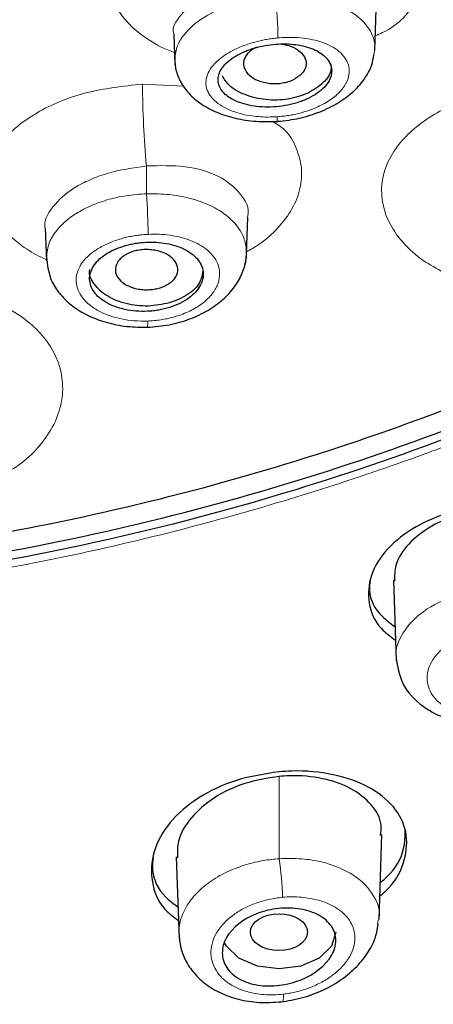
# Model space of a CAD drawing. Units: millimetres. Extents: x 35 to 801, y 37 to 1427.
# Drawn here: x 205 to 212, y 1174 to 1192 of the extents above; entities that cross this region are included whole.
import ezdxf

# ---------------------------------------------------------------- set-up
doc = ezdxf.new("R2010")
doc.units = ezdxf.units.MM

msp = doc.modelspace()

# ---------------------------------------------------------------- linework, layer by layer
at = {"color": 7, "linetype": 'Continuous', "lineweight": 25}
for p, q in [((211.072, 1191.268), (211.096, 1191.989)), ((207.531, 1191.559), (207.55, 1191.016)), ((208.811, 1187.694), (208.833, 1188.333)), ((205.267, 1188.154), (205.287, 1187.568)), ((211.398, 1181.956), (211.446, 1180.535)), ((211.145, 1175.99), (211.196, 1177.48)), ((207.574, 1177.092), (207.623, 1175.652))]:
    msp.add_line(p, q, dxfattribs=at)
at = {"color": 8, "linetype": 'Continuous', "lineweight": 18}
for p, q in [((206.98, 1190.681), (207.705, 1190.646)), ((207.049, 1189.24), (207.049, 1188.751)), ((209.384, 1178.503), (209.384, 1177.057))]:
    msp.add_line(p, q, dxfattribs=at)
at = {"color": 8, "linetype": 'Continuous', "lineweight": 18, "flags": 128}
for points in [[(209.354, 1190.106), (209.352, 1190.062), (209.349, 1190.033), (209.345, 1190.02), (209.34, 1190.022)], [(209.46, 1174.675), (209.46, 1174.616), (209.456, 1174.572), (209.449, 1174.548), (209.44, 1174.542)]]:
    msp.add_lwpolyline(points, dxfattribs=at)
at = {"color": 7, "linetype": 'Continuous', "lineweight": 25, "flags": 128}
msp.add_lwpolyline([(210.385, 1175.763), (210.308, 1175.517), (210.092, 1175.309), (209.767, 1175.169), (209.385, 1175.121), (209.002, 1175.169), (208.677, 1175.309), (208.461, 1175.517), (208.426, 1175.579)], dxfattribs=at)
at = {"color": 8, "linetype": 'Continuous', "lineweight": 18}
for centre, radius, start, end in [((204.093, 1191.466), 5.272, 0.2815, 8.2554), ((224.174, 1190.789), 17.195, 180.3591, 185.1681), ((196.969, 1187.974), 10.11, 0.3581, 4.4083), ((206.758, 1186.476), 0.316, 346.7765, 6.6581), ((204.286, 1176.254), 5.161, 1.3737, 8.9442)]:
    msp.add_arc(centre, radius, start, end, dxfattribs=at)
at = {"color": 7, "linetype": 'Continuous', "lineweight": 25}
msp.add_ellipse((209.383, 1175.766), major_axis=(0.503, -0.001), ratio=0.643794, dxfattribs=at)
for points, knots in [([(170.476, 1190.832), (168.536, 1192.405), (166.942, 1194.154), (164.566, 1197.867), (163.786, 1199.831), (163.101, 1203.821), (163.195, 1205.847), (164.253, 1209.804), (165.216, 1211.734), (167.934, 1215.348), (169.689, 1217.032), (173.856, 1220.023), (176.267, 1221.329), (181.557, 1223.462), (184.436, 1224.289), (190.438, 1225.399), (193.561, 1225.682), (199.806, 1225.682), (202.929, 1225.4), (208.931, 1224.29), (211.81, 1223.463), (217.101, 1221.33), (219.512, 1220.024), (223.679, 1217.033), (225.435, 1215.35), (228.153, 1211.735), (229.116, 1209.805), (230.174, 1205.849), (230.269, 1203.823), (229.584, 1199.832), (228.804, 1197.868), (226.43, 1194.155), (224.835, 1192.407), (222.896, 1190.833)], [0, 0, 0, 0, 0.0625, 0.0625, 0.125, 0.125, 0.1875, 0.1875, 0.25, 0.25, 0.3125, 0.3125, 0.375, 0.375, 0.4375, 0.4375, 0.5, 0.5, 0.5625, 0.5625, 0.625, 0.625, 0.6875, 0.6875, 0.75, 0.75, 0.8125, 0.8125, 0.875, 0.875, 0.9375, 0.9375, 1, 1, 1, 1]), ([(208.723, 1191.227), (208.748, 1191.238), (208.798, 1191.261), (208.879, 1191.291), (208.963, 1191.317), (209.08, 1191.347), (209.232, 1191.375), (209.475, 1191.394), (209.774, 1191.372), (210.08, 1191.269), (210.249, 1191.123), (210.312, 1190.977), (210.314, 1190.858), (210.272, 1190.737), (210.184, 1190.621), (210.062, 1190.514), (209.953, 1190.456), (209.899, 1190.427)], [0, 0, 0, 0, 0.029071, 0.057901, 0.086776, 0.115975, 0.17444, 0.233138, 0.348575, 0.466791, 0.595687, 0.663238, 0.730929, 0.798716, 0.866656, 0.933397, 1, 1, 1, 1]), ([(208.986, 1191.329), (208.968, 1191.32), (208.933, 1191.302), (208.886, 1191.268), (208.836, 1191.224), (208.791, 1191.167), (208.752, 1191.075), (208.761, 1190.955), (208.854, 1190.829), (209.012, 1190.733), (209.185, 1190.691), (209.335, 1190.686), (209.444, 1190.698), (209.547, 1190.72), (209.605, 1190.744), (209.634, 1190.756)], [0, 0, 0, 0, 0.039245, 0.07936, 0.120995, 0.186618, 0.250488, 0.380202, 0.500047, 0.619892, 0.749606, 0.813161, 0.8791, 0.940746, 1, 1, 1, 1]), ([(209.426, 1191.384), (209.486, 1191.373), (209.615, 1191.349), (209.768, 1191.254), (209.861, 1191.128), (209.868, 1190.987), (209.795, 1190.852), (209.688, 1190.788), (209.634, 1190.756)], [0, 0, 0, 0, 0.146357, 0.317268, 0.488089, 0.658817, 0.829454, 1, 1, 1, 1]), ([(207.549, 1191.192), (207.549, 1191.114), (207.55, 1190.953), (207.637, 1190.723), (207.788, 1190.51), (208.007, 1190.324), (208.285, 1190.175), (208.614, 1190.071), (208.983, 1190.013), (209.24, 1190.02), (209.37, 1190.024)], [0, 0, 0, 0, 0.108842, 0.223693, 0.343465, 0.467449, 0.595166, 0.726314, 0.861151, 1, 1, 1, 1]), ([(209.899, 1190.427), (209.871, 1190.415), (209.816, 1190.39), (209.727, 1190.358), (209.635, 1190.331), (209.505, 1190.301), (209.336, 1190.277), (209.134, 1190.271), (208.941, 1190.288), (208.708, 1190.339), (208.469, 1190.448), (208.337, 1190.604), (208.305, 1190.74), (208.318, 1190.846), (208.368, 1190.952), (208.455, 1191.054), (208.572, 1191.148), (208.673, 1191.201), (208.723, 1191.227)], [0, 0, 0, 0, 0.031776, 0.063282, 0.094806, 0.126634, 0.191495, 0.256188, 0.319312, 0.382163, 0.506669, 0.629788, 0.691178, 0.75222, 0.814685, 0.877146, 0.938609, 1, 1, 1, 1]), ([(209.311, 1190.02), (209.441, 1190.033), (209.698, 1190.059), (210.068, 1190.169), (210.4, 1190.323), (210.68, 1190.523), (210.891, 1190.757), (211.02, 1190.984), (211.043, 1191.132), (211.051, 1191.189)], [0, 0, 0, 0, 0.156927, 0.311329, 0.463718, 0.614336, 0.763089, 0.909378, 1, 1, 1, 1]), ([(210.292, 1191.041), (210.297, 1191.008), (210.313, 1190.891), (210.184, 1190.693), (209.994, 1190.579), (209.899, 1190.522)], [0, 0, 0, 0, 0.16641, 0.583205, 1, 1, 1, 1]), ([(209.899, 1190.522), (209.784, 1190.48), (209.555, 1190.397), (209.148, 1190.391), (208.778, 1190.48), (208.499, 1190.634), (208.42, 1190.769), (208.387, 1190.824)], [0, 0, 0, 0, 0.212526, 0.425053, 0.637579, 0.850106, 1, 1, 1, 1]), ([(173.058, 1188.972), (173.195, 1188.884), (173.487, 1188.698), (173.96, 1188.407), (174.495, 1188.089), (175.094, 1187.745), (175.761, 1187.376), (176.499, 1186.987), (177.31, 1186.579), (178.199, 1186.156), (179.167, 1185.722), (180.218, 1185.282), (181.356, 1184.841), (182.581, 1184.406), (184.382, 1183.826), (186.818, 1183.171), (189.945, 1182.563), (193.259, 1182.169), (196.667, 1182.033), (200.067, 1182.166), (203.358, 1182.552), (206.51, 1183.161), (209.117, 1183.86), (211.194, 1184.54), (212.77, 1185.125), (214.21, 1185.721), (215.518, 1186.314), (216.7, 1186.896), (217.762, 1187.457), (218.71, 1187.991), (219.552, 1188.491), (220.067, 1188.817), (220.311, 1188.972)], [0, 0, 0, 0, 0.011045, 0.023445, 0.037202, 0.052316, 0.068785, 0.08661, 0.105795, 0.126345, 0.14826, 0.171543, 0.196195, 0.222219, 0.249615, 0.308726, 0.370193, 0.434001, 0.500129, 0.564872, 0.628221, 0.690154, 0.750651, 0.7865, 0.820306, 0.852071, 0.881798, 0.90949, 0.935152, 0.958795, 0.980413, 1, 1, 1, 1]), ([(172.706, 1188.768), (173.493, 1188.262), (174.318, 1187.771), (176.032, 1186.827), (176.923, 1186.374), (178.771, 1185.514), (179.721, 1185.109), (181.674, 1184.358), (182.679, 1184.01), (185.755, 1183.068), (187.892, 1182.575), (192.237, 1181.912), (194.461, 1181.741), (197.794, 1181.74), (198.905, 1181.783), (201.111, 1181.951), (202.207, 1182.076), (205.476, 1182.574), (207.611, 1183.067), (211.712, 1184.322), (213.68, 1185.086), (216.446, 1186.374), (217.34, 1186.828), (219.056, 1187.773), (219.879, 1188.263), (220.666, 1188.768)], [0, 0, 0, 0, 0.0625, 0.0625, 0.125, 0.125, 0.1875, 0.1875, 0.25, 0.25, 0.375, 0.375, 0.5, 0.5, 0.5625, 0.5625, 0.625, 0.625, 0.75, 0.75, 0.875, 0.875, 0.9375, 0.9375, 1, 1, 1, 1]), ([(220.664, 1188.614), (219.092, 1187.604), (217.367, 1186.649), (213.676, 1184.93), (211.709, 1184.168), (207.612, 1182.914), (205.479, 1182.421), (201.125, 1181.757), (198.905, 1181.587), (194.464, 1181.587), (192.244, 1181.757), (187.891, 1182.421), (185.757, 1182.914), (181.66, 1184.168), (179.694, 1184.931), (176.002, 1186.649), (174.278, 1187.605), (172.706, 1188.614)], [0, 0, 0, 0, 0.125, 0.125, 0.25, 0.25, 0.375, 0.375, 0.5, 0.5, 0.625, 0.625, 0.75, 0.75, 0.875, 0.875, 1, 1, 1, 1]), ([(206.643, 1187.829), (206.671, 1187.837), (206.727, 1187.853), (206.814, 1187.872), (206.904, 1187.887), (207.026, 1187.899), (207.18, 1187.903), (207.418, 1187.882), (207.693, 1187.806), (207.943, 1187.64), (208.048, 1187.45), (208.053, 1187.281), (208.01, 1187.151), (207.926, 1187.026), (207.8, 1186.915), (207.643, 1186.818), (207.518, 1186.774), (207.456, 1186.751)], [0, 0, 0, 0, 0.029183, 0.058116, 0.087073, 0.11633, 0.175086, 0.233925, 0.349611, 0.467554, 0.595537, 0.662709, 0.730072, 0.797852, 0.865869, 0.932982, 1, 1, 1, 1]), ([(207.456, 1186.751), (207.425, 1186.742), (207.363, 1186.724), (207.267, 1186.704), (207.168, 1186.69), (207.034, 1186.68), (206.864, 1186.682), (206.67, 1186.711), (206.493, 1186.762), (206.291, 1186.856), (206.106, 1187.016), (206.038, 1187.208), (206.058, 1187.363), (206.111, 1187.478), (206.198, 1187.586), (206.321, 1187.684), (206.468, 1187.768), (206.584, 1187.809), (206.643, 1187.829)], [0, 0, 0, 0, 0.0320165, 0.0637515, 0.095494, 0.1275343, 0.1925266, 0.2572535, 0.3200958, 0.382589, 0.5059441, 0.6280408, 0.6892154, 0.7501876, 0.8128502, 0.8757031, 0.9378484, 1, 1, 1, 1]), ([(206.828, 1187.74), (206.807, 1187.733), (206.767, 1187.72), (206.71, 1187.694), (206.648, 1187.657), (206.585, 1187.608), (206.517, 1187.522), (206.488, 1187.405), (206.537, 1187.269), (206.661, 1187.155), (206.817, 1187.09), (206.961, 1187.065), (207.071, 1187.062), (207.179, 1187.07), (207.244, 1187.085), (207.276, 1187.093)], [0, 0, 0, 0, 0.039229, 0.079329, 0.120951, 0.186558, 0.250423, 0.380157, 0.500047, 0.619937, 0.749672, 0.813221, 0.879144, 0.94077, 1, 1, 1, 1]), ([(207.276, 1187.093), (207.296, 1187.099), (207.337, 1187.112), (207.393, 1187.139), (207.456, 1187.175), (207.518, 1187.225), (207.586, 1187.31), (207.616, 1187.428), (207.566, 1187.563), (207.442, 1187.678), (207.287, 1187.743), (207.142, 1187.767), (207.032, 1187.771), (206.925, 1187.763), (206.86, 1187.747), (206.828, 1187.74)], [0, 0, 0, 0, 0.039229, 0.079329, 0.120951, 0.186558, 0.250423, 0.380157, 0.500047, 0.619937, 0.749672, 0.813221, 0.879144, 0.94077, 1, 1, 1, 1]), ([(205.286, 1187.657), (205.305, 1187.498), (205.334, 1187.251), (205.534, 1186.966), (205.745, 1186.767), (206.018, 1186.602), (206.342, 1186.481), (206.708, 1186.406), (206.965, 1186.405), (207.095, 1186.405)], [0, 0, 0, 0, 0.217962, 0.336425, 0.459976, 0.588172, 0.720798, 0.857971, 1, 1, 1, 1]), ([(207.065, 1186.403), (207.195, 1186.414), (207.45, 1186.435), (207.813, 1186.54), (208.134, 1186.69), (208.401, 1186.882), (208.609, 1187.106), (208.742, 1187.352), (208.806, 1187.541), (208.804, 1187.646), (208.803, 1187.664)], [0, 0, 0, 0, 0.150963, 0.297811, 0.44088, 0.580308, 0.715973, 0.847489, 0.97421, 1, 1, 1, 1]), ([(207.456, 1186.832), (207.33, 1186.807), (207.079, 1186.756), (206.682, 1186.805), (206.34, 1186.941), (206.122, 1187.151), (206.027, 1187.326), (206.052, 1187.414), (206.054, 1187.419)], [0, 0, 0, 0, 0.197391, 0.394782, 0.592173, 0.789564, 0.986954, 1, 1, 1, 1]), ([(208.045, 1187.42), (208.033, 1187.342), (208.01, 1187.179), (207.794, 1186.962), (207.569, 1186.875), (207.456, 1186.832)], [0, 0, 0, 0, 0.318316, 0.659158, 1, 1, 1, 1]), ([(213.208, 1183.295), (212.955, 1183.263), (212.449, 1183.198), (211.774, 1182.912), (211.262, 1182.518), (210.969, 1182.043), (210.937, 1181.551), (211.099, 1181.145), (211.345, 1180.966), (211.434, 1180.901)], [0, 0, 0, 0, 0.152843, 0.305699, 0.458253, 0.610499, 0.762487, 0.914231, 1, 1, 1, 1]), ([(213.208, 1183.231), (213.005, 1183.205), (212.597, 1183.152), (212.052, 1182.919), (211.646, 1182.601), (211.415, 1182.254), (211.418, 1182.031), (211.419, 1181.938)], [0, 0, 0, 0, 0.212586, 0.425189, 0.637428, 0.848861, 1, 1, 1, 1]), ([(210.989, 1181.954), (210.981, 1181.892), (210.955, 1181.668), (211.108, 1181.368), (211.345, 1181.197), (211.426, 1181.139)], [0, 0, 0, 0, 0.202457, 0.729907, 1, 1, 1, 1]), ([(211.445, 1180.594), (211.47, 1180.437), (211.525, 1180.105), (211.838, 1179.775), (212.185, 1179.573), (212.505, 1179.464), (212.866, 1179.403), (213.119, 1179.413), (213.248, 1179.418)], [0, 0, 0, 0, 0.213389, 0.453167, 0.582123, 0.716277, 0.855529, 1, 1, 1, 1]), ([(209.384, 1178.585), (209.13, 1178.546), (208.62, 1178.468), (207.943, 1178.145), (207.431, 1177.707), (207.141, 1177.183), (207.116, 1176.648), (207.282, 1176.215), (207.527, 1176.033), (207.612, 1175.969)], [0, 0, 0, 0, 0.153694, 0.307386, 0.461074, 0.614549, 0.767385, 0.918952, 1, 1, 1, 1]), ([(211.159, 1176.4), (211.212, 1176.445), (211.437, 1176.635), (211.621, 1177.036), (211.66, 1177.534), (211.433, 1177.984), (210.984, 1178.338), (210.354, 1178.56), (209.785, 1178.613), (209.459, 1178.591), (209.384, 1178.585)], [0, 0, 0, 0, 0.047287, 0.20005, 0.350459, 0.500137, 0.650502, 0.802127, 0.954859, 1, 1, 1, 1]), ([(211.17, 1177.467), (211.178, 1177.529), (211.202, 1177.724), (211.027, 1178.02), (210.673, 1178.307), (210.164, 1178.485), (209.708, 1178.527), (209.445, 1178.508), (209.384, 1178.503)], [0, 0, 0, 0, 0.096407, 0.304841, 0.513741, 0.724493, 0.936712, 1, 1, 1, 1]), ([(209.384, 1178.503), (209.179, 1178.471), (208.769, 1178.406), (208.223, 1178.143), (207.817, 1177.789), (207.588, 1177.411), (207.594, 1177.171), (207.597, 1177.073)], [0, 0, 0, 0, 0.213554, 0.427103, 0.640743, 0.853614, 1, 1, 1, 1]), ([(211.167, 1176.636), (211.207, 1176.67), (211.422, 1176.847), (211.601, 1177.182), (211.605, 1177.458), (211.607, 1177.568)], [0, 0, 0, 0, 0.1229578, 0.6501395, 1, 1, 1, 1]), ([(207.166, 1177.082), (207.159, 1177.007), (207.135, 1176.757), (207.293, 1176.436), (207.529, 1176.264), (207.604, 1176.209)], [0, 0, 0, 0, 0.224441, 0.751381, 1, 1, 1, 1]), ([(209.679, 1174.895), (209.554, 1174.854), (209.424, 1174.829), (209.164, 1174.814), (209.036, 1174.825), (208.805, 1174.881), (208.701, 1174.928), (208.533, 1175.047), (208.468, 1175.121), (208.391, 1175.285), (208.377, 1175.376), (208.401, 1175.557), (208.439, 1175.648), (208.624, 1175.906), (208.838, 1176.046), (209.215, 1176.162), (209.346, 1176.184), (209.607, 1176.194), (209.734, 1176.181), (209.965, 1176.124), (210.07, 1176.078), (210.237, 1175.962), (210.301, 1175.89), (210.379, 1175.731), (210.393, 1175.644), (210.368, 1175.466), (210.329, 1175.377), (210.143, 1175.121), (209.93, 1174.977), (209.679, 1174.895)], [0, 0, 0, 0, 0.0625, 0.0625, 0.125, 0.125, 0.1875, 0.1875, 0.25, 0.25, 0.3125, 0.3125, 0.375, 0.375, 0.5, 0.5, 0.5625, 0.5625, 0.625, 0.625, 0.6875, 0.6875, 0.75, 0.75, 0.8125, 0.8125, 0.875, 0.875, 1, 1, 1, 1]), ([(209.411, 1174.538), (209.541, 1174.559), (209.797, 1174.6), (210.162, 1174.738), (210.487, 1174.924), (210.761, 1175.154), (210.968, 1175.417), (211.098, 1175.677), (211.121, 1175.848), (211.13, 1175.92)], [0, 0, 0, 0, 0.155039, 0.307091, 0.45689, 0.604938, 0.751348, 0.895822, 1, 1, 1, 1]), ([(207.62, 1175.77), (207.625, 1175.687), (207.635, 1175.515), (207.727, 1175.269), (207.88, 1175.037), (208.099, 1174.835), (208.379, 1174.673), (208.71, 1174.565), (209.081, 1174.514), (209.339, 1174.535), (209.47, 1174.546)], [0, 0, 0, 0, 0.104646, 0.216339, 0.334348, 0.457968, 0.586647, 0.71998, 0.857765, 1, 1, 1, 1])]:
    msp.add_open_spline(points, degree=3, knots=knots, dxfattribs=at)
at = {"color": 8, "linetype": 'Continuous', "lineweight": 18}
for points, knots in [([(207.542, 1191.238), (207.537, 1191.24), (207.363, 1191.291), (206.979, 1191.508), (206.515, 1191.919), (206.374, 1192.494), (206.631, 1193.065), (207.257, 1193.565), (208.153, 1193.954), (208.838, 1194.058), (209.185, 1194.111)], [0, 0, 0, 0, 0.0025785, 0.0889751, 0.2455664, 0.3996482, 0.5564005, 0.7052801, 0.8505426, 1, 1, 1, 1]), ([(209.185, 1194.111), (209.544, 1194.123), (210.268, 1194.147), (211.197, 1193.884), (211.84, 1193.421), (212.088, 1192.799), (211.861, 1192.155), (211.473, 1191.697), (211.123, 1191.546), (211.08, 1191.527)], [0, 0, 0, 0, 0.159612, 0.3221938, 0.487791, 0.6538613, 0.8167928, 0.9774529, 1, 1, 1, 1]), ([(209.311, 1192.644), (209.194, 1192.622), (208.962, 1192.579), (208.623, 1192.477), (208.31, 1192.353), (208.037, 1192.212), (207.812, 1192.057), (207.606, 1191.844), (207.486, 1191.667), (207.533, 1191.562), (207.534, 1191.559)], [0, 0, 0, 0, 0.124759, 0.249167, 0.373375, 0.49748, 0.621665, 0.745921, 0.993751, 1, 1, 1, 1]), ([(209.311, 1192.223), (209.19, 1192.211), (208.952, 1192.189), (208.514, 1192.08), (208.049, 1191.877), (207.73, 1191.597), (207.576, 1191.345), (207.559, 1191.206), (207.551, 1191.136)], [0, 0, 0, 0, 0.133081, 0.261547, 0.503257, 0.731764, 0.866032, 1, 1, 1, 1]), ([(211.052, 1191.189), (211.062, 1191.244), (211.086, 1191.373), (211.014, 1191.61), (210.831, 1191.838), (210.542, 1192.021), (210.19, 1192.157), (209.762, 1192.234), (209.442, 1192.226), (209.311, 1192.223)], [0, 0, 0, 0, 0.093819, 0.22241, 0.41914, 0.540557, 0.67687, 0.868006, 1, 1, 1, 1]), ([(209.354, 1190.106), (209.388, 1190.109), (209.455, 1190.114), (209.556, 1190.128), (209.655, 1190.146), (209.752, 1190.169), (209.847, 1190.196), (209.999, 1190.247), (210.195, 1190.336), (210.397, 1190.478), (210.541, 1190.636), (210.637, 1190.844), (210.614, 1191.086), (210.432, 1191.28), (210.216, 1191.393), (210.035, 1191.451), (209.85, 1191.486), (209.681, 1191.501), (209.518, 1191.503), (209.416, 1191.496), (209.365, 1191.492)], [0, 0, 0, 0, 0.025858, 0.051417, 0.076822, 0.102219, 0.127752, 0.153562, 0.229583, 0.305404, 0.379974, 0.454428, 0.582001, 0.702952, 0.764602, 0.825733, 0.874245, 0.922442, 0.961291, 1, 1, 1, 1]), ([(209.365, 1191.492), (209.333, 1191.489), (209.268, 1191.482), (209.171, 1191.467), (209.075, 1191.448), (208.981, 1191.426), (208.842, 1191.386), (208.664, 1191.321), (208.47, 1191.22), (208.309, 1191.104), (208.15, 1190.934), (208.062, 1190.704), (208.145, 1190.484), (208.303, 1190.335), (208.461, 1190.242), (208.65, 1190.17), (208.841, 1190.127), (209.022, 1190.105), (209.186, 1190.098), (209.298, 1190.103), (209.354, 1190.106)], [0, 0, 0, 0, 0.024853, 0.049468, 0.074012, 0.09865, 0.12355, 0.186244, 0.248883, 0.311628, 0.374348, 0.499625, 0.625562, 0.688223, 0.752315, 0.812372, 0.87319, 0.915445, 0.957481, 1, 1, 1, 1]), ([(205.287, 1187.588), (205.169, 1187.648), (204.903, 1187.783), (204.592, 1188.052), (204.276, 1188.471), (204.156, 1189.037), (204.441, 1189.676), (205.074, 1190.194), (205.96, 1190.566), (206.639, 1190.643), (206.98, 1190.681)], [0, 0, 0, 0, 0.067241, 0.151809, 0.234681, 0.399759, 0.556189, 0.706075, 0.852753, 1, 1, 1, 1]), ([(212.287, 1187.366), (212.161, 1187.434), (211.886, 1187.583), (211.566, 1187.873), (211.251, 1188.313), (211.124, 1188.906), (211.394, 1189.584), (212.022, 1190.141), (212.923, 1190.541), (213.62, 1190.611), (213.97, 1190.646)], [0, 0, 0, 0, 0.070862, 0.154816, 0.237122, 0.397153, 0.550404, 0.700347, 0.849308, 1, 1, 1, 1]), ([(209.285, 1190.017), (209.356, 1189.971), (209.55, 1189.843), (209.699, 1189.553), (209.798, 1189.207), (209.771, 1188.841), (209.631, 1188.483), (209.379, 1188.147), (209.1, 1187.891), (208.883, 1187.77), (208.812, 1187.731)], [0, 0, 0, 0, 0.080968, 0.222948, 0.367437, 0.509078, 0.651715, 0.792163, 0.932517, 1, 1, 1, 1]), ([(208.824, 1188.328), (208.827, 1188.338), (208.877, 1188.491), (208.717, 1188.773), (208.343, 1189.082), (207.747, 1189.258), (207.282, 1189.246), (207.049, 1189.24)], [0, 0, 0, 0, 0.016541, 0.261583, 0.506922, 0.753275, 1, 1, 1, 1]), ([(207.049, 1189.24), (206.815, 1189.206), (206.464, 1189.155), (206.051, 1189.001), (205.686, 1188.817), (205.379, 1188.528), (205.223, 1188.253), (205.273, 1188.117), (205.275, 1188.111)], [0, 0, 0, 0, 0.247672, 0.37188, 0.496014, 0.742554, 0.988566, 1, 1, 1, 1]), ([(207.049, 1188.751), (206.93, 1188.743), (206.692, 1188.726), (206.35, 1188.648), (206.04, 1188.534), (205.713, 1188.356), (205.462, 1188.124), (205.306, 1187.853), (205.296, 1187.688), (205.29, 1187.602)], [0, 0, 0, 0, 0.128224, 0.255407, 0.381527, 0.506666, 0.712849, 0.850812, 1, 1, 1, 1]), ([(208.775, 1187.504), (208.776, 1187.507), (208.817, 1187.587), (208.818, 1187.75), (208.769, 1188.022), (208.594, 1188.269), (208.323, 1188.473), (207.974, 1188.639), (207.531, 1188.747), (207.186, 1188.75), (207.049, 1188.751)], [0, 0, 0, 0, 0.004013, 0.127659, 0.245281, 0.432604, 0.544267, 0.667612, 0.868206, 1, 1, 1, 1]), ([(172.576, 1188.544), (172.715, 1188.455), (172.988, 1188.28), (173.401, 1188.025), (173.806, 1187.78), (174.204, 1187.545), (174.594, 1187.321), (174.976, 1187.106), (175.348, 1186.902), (175.711, 1186.708), (176.064, 1186.523), (176.406, 1186.347), (176.736, 1186.181), (177.056, 1186.024), (177.363, 1185.875), (178.023, 1185.563), (179.05, 1185.101), (180.487, 1184.514), (181.971, 1183.967), (184.027, 1183.291), (186.668, 1182.568), (189.384, 1182.038), (191.575, 1181.74), (192.957, 1181.605), (194.073, 1181.528), (195.199, 1181.473), (196.695, 1181.442), (198.553, 1181.479), (201.114, 1181.643), (203.646, 1181.974), (206.13, 1182.466), (208.598, 1183.067), (210.798, 1183.747), (212.815, 1184.493), (214.12, 1185.022), (215.382, 1185.581), (216.381, 1186.058), (217.15, 1186.445), (217.814, 1186.792), (218.516, 1187.175), (219.253, 1187.596), (220.022, 1188.055), (220.532, 1188.378), (220.795, 1188.545)], [0, 0, 0, 0, 0.010956, 0.021576, 0.031863, 0.041819, 0.051444, 0.06074, 0.069706, 0.078344, 0.086654, 0.094635, 0.102287, 0.10961, 0.116602, 0.123265, 0.154293, 0.18482, 0.215936, 0.247498, 0.310968, 0.3732, 0.404259, 0.435497, 0.451203, 0.466976, 0.498675, 0.534936, 0.570991, 0.642503, 0.67836, 0.714718, 0.787737, 0.811578, 0.841536, 0.871701, 0.895023, 0.909428, 0.925051, 0.941901, 0.959994, 0.979349, 1, 1, 1, 1]), ([(207.079, 1188.037), (207.045, 1188.035), (206.977, 1188.031), (206.876, 1188.019), (206.777, 1188.002), (206.679, 1187.981), (206.536, 1187.942), (206.356, 1187.876), (206.162, 1187.77), (206.003, 1187.646), (205.85, 1187.46), (205.777, 1187.204), (205.878, 1186.955), (206.05, 1186.785), (206.215, 1186.681), (206.404, 1186.6), (206.61, 1186.545), (206.835, 1186.511), (206.993, 1186.512), (207.072, 1186.512)], [0, 0, 0, 0, 0.025993, 0.051715, 0.077355, 0.103107, 0.129163, 0.193328, 0.257441, 0.321363, 0.385301, 0.512116, 0.638945, 0.701832, 0.766016, 0.822892, 0.880462, 0.939974, 1, 1, 1, 1]), ([(207.072, 1186.512), (207.11, 1186.514), (207.187, 1186.518), (207.301, 1186.533), (207.413, 1186.553), (207.522, 1186.579), (207.68, 1186.628), (207.876, 1186.712), (208.077, 1186.848), (208.229, 1187.005), (208.32, 1187.176), (208.349, 1187.35), (208.315, 1187.515), (208.228, 1187.663), (208.102, 1187.783), (207.95, 1187.878), (207.792, 1187.945), (207.628, 1187.993), (207.457, 1188.024), (207.273, 1188.042), (207.144, 1188.039), (207.079, 1188.037)], [0, 0, 0, 0, 0.029331, 0.058355, 0.08728, 0.116314, 0.145665, 0.217997, 0.290263, 0.362416, 0.434318, 0.504775, 0.574642, 0.63984, 0.704457, 0.758316, 0.811923, 0.856835, 0.901657, 0.950822, 1, 1, 1, 1]), ([(202.786, 1187.141), (203.135, 1187.124), (203.833, 1187.089), (204.736, 1186.722), (205.379, 1186.155), (205.601, 1185.544), (205.558, 1185.029), (205.411, 1184.645), (205.157, 1184.288), (204.865, 1184.009), (204.634, 1183.875), (204.551, 1183.827)], [0, 0, 0, 0, 0.151086, 0.30292, 0.458732, 0.622074, 0.704777, 0.788417, 0.870739, 0.953168, 1, 1, 1, 1]), ([(213.208, 1181.815), (213.087, 1181.805), (212.845, 1181.783), (212.392, 1181.666), (211.902, 1181.429), (211.541, 1181.041), (211.423, 1180.738), (211.448, 1180.59), (211.45, 1180.579)], [0, 0, 0, 0, 0.130188, 0.258341, 0.507289, 0.748203, 0.980812, 1, 1, 1, 1]), ([(213.254, 1181.116), (213.22, 1181.113), (213.152, 1181.107), (213.052, 1181.093), (212.954, 1181.074), (212.857, 1181.05), (212.719, 1181.008), (212.547, 1180.939), (212.358, 1180.829), (212.2, 1180.699), (212.042, 1180.504), (211.957, 1180.234), (212.041, 1179.976), (212.197, 1179.801), (212.356, 1179.69), (212.548, 1179.604), (212.746, 1179.553), (212.93, 1179.528), (213.095, 1179.52), (213.207, 1179.527), (213.263, 1179.53)], [0, 0, 0, 0, 0.02569, 0.051108, 0.076415, 0.101773, 0.127344, 0.187704, 0.247681, 0.310553, 0.372701, 0.496648, 0.620927, 0.683537, 0.746308, 0.809267, 0.872319, 0.915022, 0.957337, 1, 1, 1, 1]), ([(211.058, 1153.664), (211.199, 1155.075), (211.383, 1156.485), (211.793, 1158.576), (211.949, 1159.268), (212.303, 1160.63), (212.501, 1161.301), (212.958, 1162.617), (213.216, 1163.263), (213.806, 1164.524), (214.141, 1165.138), (214.884, 1166.328), (215.294, 1166.902), (216.207, 1168.003), (216.705, 1168.53), (217.748, 1169.535), (218.295, 1170.015), (219.42, 1170.937), (220.001, 1171.379), (221.189, 1172.234), (221.796, 1172.648), (223.035, 1173.452), (223.663, 1173.843), (224.931, 1174.611), (225.569, 1174.989), (226.846, 1175.737), (227.485, 1176.107), (229.412, 1177.199), (230.706, 1177.904), (232.018, 1178.583)], [0, 0, 0, 0, 0.125, 0.125, 0.1875, 0.1875, 0.25, 0.25, 0.3125, 0.3125, 0.375, 0.375, 0.4375, 0.4375, 0.5, 0.5, 0.5625, 0.5625, 0.625, 0.625, 0.6875, 0.6875, 0.75, 0.75, 0.8125, 0.8125, 0.875, 0.875, 1, 1, 1, 1]), ([(209.384, 1177.057), (209.34, 1177.053), (209.249, 1177.045), (209.108, 1177.024), (208.961, 1176.995), (208.808, 1176.955), (208.653, 1176.903), (208.496, 1176.838), (208.34, 1176.76), (208.146, 1176.641), (207.947, 1176.477), (207.782, 1176.274), (207.684, 1176.088), (207.633, 1175.927), (207.625, 1175.829), (207.621, 1175.786)], [0, 0, 0, 0, 0.048841, 0.100917, 0.156191, 0.214631, 0.276252, 0.341088, 0.409151, 0.480441, 0.617279, 0.737712, 0.841669, 0.929107, 1, 1, 1, 1]), ([(211.115, 1175.919), (211.127, 1175.954), (211.188, 1176.13), (211.078, 1176.38), (210.879, 1176.635), (210.595, 1176.847), (210.216, 1176.994), (209.776, 1177.067), (209.519, 1177.06), (209.384, 1177.057)], [0, 0, 0, 0, 0.053204, 0.273166, 0.394951, 0.52426, 0.73583, 0.861435, 1, 1, 1, 1]), ([(228.156, 1176.699), (227.857, 1176.53), (227.261, 1176.191), (226.374, 1175.677), (225.492, 1175.16), (224.618, 1174.642), (223.752, 1174.118), (222.818, 1173.538), (221.773, 1172.864), (220.587, 1172.051), (219.307, 1171.105), (217.956, 1169.998), (216.561, 1168.7), (215.523, 1167.533), (214.78, 1166.53), (214.228, 1165.691), (213.589, 1164.571), (212.93, 1163.148), (212.296, 1161.405), (211.871, 1159.847), (211.591, 1158.618), (211.432, 1157.847), (211.342, 1157.342), (211.298, 1157.095)], [0, 0, 0, 0, 0.037224, 0.074218, 0.110982, 0.147527, 0.183857, 0.219971, 0.266182, 0.31825, 0.376172, 0.439961, 0.50964, 0.585245, 0.61221, 0.65015, 0.699064, 0.758949, 0.82977, 0.91151, 0.94229, 0.971785, 1, 1, 1, 1]), ([(209.446, 1176.378), (209.406, 1176.374), (209.326, 1176.365), (209.207, 1176.342), (209.091, 1176.313), (208.943, 1176.265), (208.77, 1176.191), (208.581, 1176.075), (208.416, 1175.935), (208.247, 1175.72), (208.15, 1175.423), (208.228, 1175.139), (208.383, 1174.949), (208.542, 1174.83), (208.737, 1174.739), (208.936, 1174.687), (209.123, 1174.664), (209.29, 1174.66), (209.404, 1174.67), (209.46, 1174.675)], [0, 0, 0, 0, 0.030516, 0.060651, 0.090671, 0.120849, 0.178913, 0.236516, 0.300467, 0.363651, 0.489963, 0.61605, 0.679368, 0.742884, 0.806589, 0.870473, 0.913765, 0.956688, 1, 1, 1, 1]), ([(209.46, 1174.675), (209.494, 1174.68), (209.562, 1174.689), (209.662, 1174.709), (209.761, 1174.734), (209.858, 1174.764), (209.996, 1174.816), (210.168, 1174.898), (210.357, 1175.024), (210.515, 1175.17), (210.671, 1175.383), (210.754, 1175.668), (210.669, 1175.933), (210.513, 1176.11), (210.354, 1176.221), (210.161, 1176.307), (209.963, 1176.358), (209.779, 1176.382), (209.614, 1176.39), (209.502, 1176.382), (209.446, 1176.378)], [0, 0, 0, 0, 0.025863, 0.051462, 0.076959, 0.102512, 0.128285, 0.189102, 0.249428, 0.312515, 0.374725, 0.498333, 0.622045, 0.6844, 0.746946, 0.809738, 0.872623, 0.915227, 0.957441, 1, 1, 1, 1])]:
    msp.add_open_spline(points, degree=3, knots=knots, dxfattribs=at)

doc.saveas('drawing.dxf')
